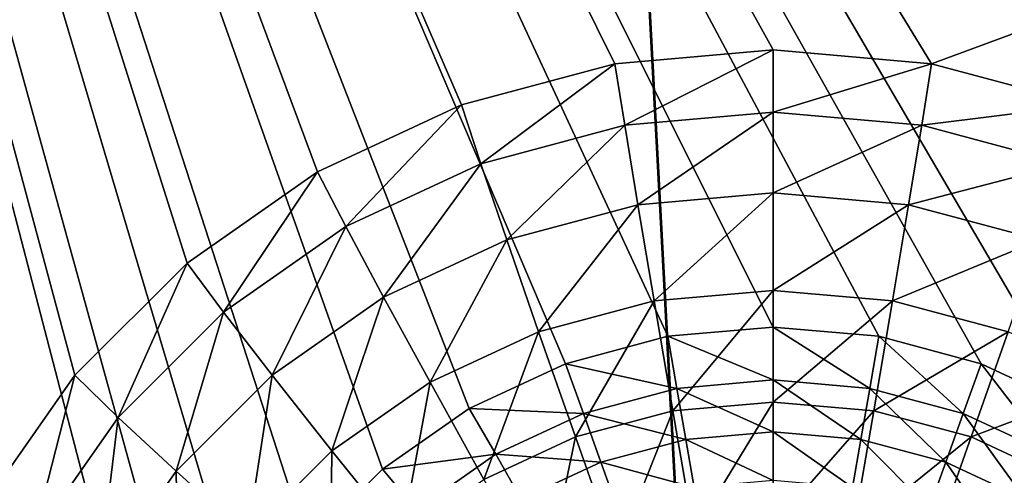
# Model space of a CAD drawing. Extents: x -200 to 200, y -200 to 200.
# Drawn here: x -6 to -5, y 97 to 98 of the extents above; entities that cross this region are included whole.
import ezdxf

# ---------------------------------------------------------------- set-up
doc = ezdxf.new("R2010")
doc.units = 0
doc.layers.add('L1', color=7, linetype='CONTINUOUS')
doc.layers.add('L5', color=7, linetype='CONTINUOUS')

msp = doc.modelspace()

# ---------------------------------------------------------------- linework, layer by layer
at = {"layer": 'L1', "color": 7}
for points in [[(0, 39.85, 9.402568), (-10.33152, 193.8124, 14.52285), (0, 194.1989, 14.52285)], [(-10.32358, 193.7345, 17.5212), (-2.111089, 39.67507, 12.40422), (-7.345011, 193.9604, 17.5212)], [(-7.345011, 193.9604, 17.5212), (-2.111089, 39.67507, 12.40422), (0, 39.85, 12.40422)], [(-7.345011, 193.9604, 17.5212), (0, 39.85, 12.40422), (7.345011, 193.9604, 17.5212)], [(-2.111089, 39.67507, 9.402568), (-14.5125, 193.6559, 14.52285), (-10.33152, 193.8124, 14.52285)], [(-2.111089, 39.67507, 9.402568), (-10.33152, 193.8124, 14.52285), (0, 39.85, 9.402568)], [(-21.99296, 192.8495, 17.5212), (-2.111089, 39.67507, 12.40422), (-10.32358, 193.7345, 17.5212)], [(-6.337209, 39.32488, 9.402568), (-14.5125, 193.6559, 14.52285), (-2.111089, 39.67507, 9.402568)], [(-21.99296, 192.8495, 17.5212), (-6.337209, 39.32488, 12.40422), (-2.111089, 39.67507, 12.40422)]]:
    msp.add_3dface(points, dxfattribs=at)
at = {"layer": 'L5', "color": 7}
for points in [[(4.65798, 97.08952, 11.17611), (-7.5, 102.145, 11.39684), (4.826352, 97.1346, 11.17808)], [(4.826352, 97.1346, 11.17808), (-7.5, 102.145, 11.39684), (7.5, 102.145, 11.39684)], [(-5, 97.14977, 11.17874), (-5.173648, 97.1346, 11.17808), (-7.5, 102.145, 11.39684)], [(-7.5, 102.145, 11.39684), (-5.173648, 97.1346, 11.17808), (-5.34202, 97.08952, 11.17611)], [(-7.5, 102.145, 11.39684), (-5.34202, 97.08952, 11.17611), (-5.5, 97.01592, 11.1729)], [(4.65798, 97.08952, 11.17611), (4.5, 97.01592, 11.1729), (-7.5, 102.145, 11.39684)], [(-7.5, 102.145, 11.39684), (4.5, 97.01592, 11.1729), (4.357212, 96.91604, 11.16853)], [(-7.5, 102.145, 11.39684), (4.357212, 96.91604, 11.16853), (4.233955, 96.7929, 11.16316)], [(-5.5, 97.01592, 11.1729), (-5.642788, 96.91604, 11.16853), (-7.5, 102.145, 11.39684)], [(-7.5, 102.145, 11.39684), (-5.642788, 96.91604, 11.16853), (-5.766045, 96.7929, 11.16316)], [(-7.5, 102.145, 11.39684), (-5.766045, 96.7929, 11.16316), (-5.866025, 96.65025, 11.15693)], [(-5.866025, 96.65025, 11.15693), (-5.939693, 96.49242, 11.15004), (-7.5, 102.145, 11.39684)], [(-7.5, 102.145, 11.39684), (-5.939693, 96.49242, 11.15004), (-5.984808, 96.32421, 11.1427)], [(-7.5, 102.145, 11.39684), (-5.984808, 96.32421, 11.1427), (-7.5, 90.58622, 10.89217)], [(-4.5, 97.01592, 11.1729), (-4.65798, 97.08952, 11.17611), (-7.5, 102.145, 11.39684)], [(-7.5, 102.145, 11.39684), (-4.65798, 97.08952, 11.17611), (-4.826352, 97.1346, 11.17808)], [(-7.5, 102.145, 11.39684), (-4.826352, 97.1346, 11.17808), (-5, 97.14977, 11.17874)], [(4.233955, 96.7929, 11.16316), (4.133975, 96.65025, 11.15693), (-7.5, 102.145, 11.39684)], [(-7.5, 102.145, 11.39684), (4.133975, 96.65025, 11.15693), (4.060308, 96.49242, 11.15004)], [(-7.5, 102.145, 11.39684), (4.060308, 96.49242, 11.15004), (-4.5, 97.01592, 11.1729)], [(-7.5, 102.1014, 12.39589), (-6.299038, 96.85639, 12.16688), (-6.149067, 97.07037, 12.17623)], [(-7.5, 102.1014, 12.39589), (-6.149067, 97.07037, 12.17623), (-5.964182, 97.25508, 12.18429)], [(-5.964182, 97.25508, 12.18429), (-5.75, 97.4049, 12.19083), (-7.5, 102.1014, 12.39589)], [(-7.5, 102.1014, 12.39589), (-5.75, 97.4049, 12.19083), (-5.513031, 97.5153, 12.19565)], [(-7.5, 102.1014, 12.39589), (-5.513031, 97.5153, 12.19565), (-5.260473, 97.58291, 12.1986)], [(-5.260473, 97.58291, 12.1986), (-5, 97.60568, 12.1996), (-7.5, 102.1014, 12.39589)], [(-7.5, 102.1014, 12.39589), (-5, 97.60568, 12.1996), (-4.739528, 97.58291, 12.1986)], [(-7.5, 102.1014, 12.39589), (-4.739528, 97.58291, 12.1986), (7.5, 102.1014, 12.39589)], [(7.5, 102.1014, 12.39589), (-4.739528, 97.58291, 12.1986), (-4.48697, 97.5153, 12.19565)], [(-5.260473, 97.58291, 12.1986), (-5.244264, 97.48188, 12.40523), (-5, 97.60568, 12.1996)], [(-5, 97.60568, 12.1996), (-5.244264, 97.48188, 12.40523), (-5, 97.50323, 12.40617)], [(-5, 97.60568, 12.1996), (-5, 97.50323, 12.40617), (-4.739528, 97.58291, 12.1986)], [(-5.513031, 97.5153, 12.19565), (-5.481106, 97.41848, 12.40247), (-5.260473, 97.58291, 12.1986)], [(-5.260473, 97.58291, 12.1986), (-5.481106, 97.41848, 12.40247), (-5.244264, 97.48188, 12.40523)], [(-4.739528, 97.58291, 12.1986), (-5, 97.50323, 12.40617), (-4.755736, 97.48188, 12.40523)], [(-4.739528, 97.58291, 12.1986), (-4.755736, 97.48188, 12.40523), (-4.48697, 97.5153, 12.19565)], [(-5.75, 97.4049, 12.19083), (-5.703331, 97.31495, 12.39795), (-5.513031, 97.5153, 12.19565)], [(-5.513031, 97.5153, 12.19565), (-5.703331, 97.31495, 12.39795), (-5.481106, 97.41848, 12.40247)], [(-4.48697, 97.5153, 12.19565), (-4.755736, 97.48188, 12.40523), (-4.518894, 97.41848, 12.40247)], [(-5.244264, 97.48188, 12.40523), (-5.222636, 97.35087, 12.59374), (-5, 97.50323, 12.40617)], [(-5, 97.50323, 12.40617), (-5.222636, 97.35087, 12.59374), (-5, 97.37033, 12.59459)], [(-5, 97.50323, 12.40617), (-5, 97.37033, 12.59459), (-4.755736, 97.48188, 12.40523)], [(-5.481106, 97.41848, 12.40247), (-5.438507, 97.29309, 12.59122), (-5.244264, 97.48188, 12.40523)], [(-5.244264, 97.48188, 12.40523), (-5.438507, 97.29309, 12.59122), (-5.222636, 97.35087, 12.59374)], [(-4.755736, 97.48188, 12.40523), (-5, 97.37033, 12.59459), (-4.777364, 97.35087, 12.59374)], [(-4.755736, 97.48188, 12.40523), (-4.777364, 97.35087, 12.59374), (-4.518894, 97.41848, 12.40247)], [(-5.703331, 97.31495, 12.39795), (-5.641055, 97.19872, 12.5871), (-5.481106, 97.41848, 12.40247)], [(-5.481106, 97.41848, 12.40247), (-5.641055, 97.19872, 12.5871), (-5.438507, 97.29309, 12.59122)], [(-4.518894, 97.41848, 12.40247), (-4.777364, 97.35087, 12.59374), (-4.561494, 97.29309, 12.59122)], [(-5.964182, 97.25508, 12.18429), (-5.904183, 97.17444, 12.39181), (-5.75, 97.4049, 12.19083)], [(-5.75, 97.4049, 12.19083), (-5.904183, 97.17444, 12.39181), (-5.703331, 97.31495, 12.39795)], [(-5.222636, 97.35087, 12.59374), (-5.196099, 97.19299, 12.75967), (-5, 97.37033, 12.59459)], [(-5, 97.37033, 12.59459), (-5.196099, 97.19299, 12.75967), (-5, 97.21012, 12.76042)], [(-5, 97.37033, 12.59459), (-5, 97.21012, 12.76042), (-4.777364, 97.35087, 12.59374)], [(-5.438507, 97.29309, 12.59122), (-5.386239, 97.14209, 12.75745), (-5.222636, 97.35087, 12.59374)], [(-5.222636, 97.35087, 12.59374), (-5.386239, 97.14209, 12.75745), (-5.196099, 97.19299, 12.75967)], [(-4.777364, 97.35087, 12.59374), (-5, 97.21012, 12.76042), (-4.803901, 97.19299, 12.75967)], [(-4.777364, 97.35087, 12.59374), (-4.803901, 97.19299, 12.75967), (-4.561494, 97.29309, 12.59122)], [(-5.904183, 97.17444, 12.39181), (-5.824124, 97.07066, 12.58151), (-5.703331, 97.31495, 12.39795)], [(-5.703331, 97.31495, 12.39795), (-5.824124, 97.07066, 12.58151), (-5.641055, 97.19872, 12.5871)], [(-5.641055, 97.19872, 12.5871), (-5.564644, 97.05897, 12.75382), (-5.438507, 97.29309, 12.59122)], [(-5.438507, 97.29309, 12.59122), (-5.564644, 97.05897, 12.75382), (-5.386239, 97.14209, 12.75745)], [(-4.561494, 97.29309, 12.59122), (-4.803901, 97.19299, 12.75967), (-4.61376, 97.14209, 12.75745)], [(-6.149067, 97.07037, 12.17623), (-6.077564, 97.00123, 12.38425), (-5.964182, 97.25508, 12.18429)], [(-5.964182, 97.25508, 12.18429), (-6.077564, 97.00123, 12.38425), (-5.904183, 97.17444, 12.39181)], [(-5.196099, 97.19299, 12.75967), (-5.16528, 97.01195, 12.89911), (-5, 97.21012, 12.76042)], [(-5, 97.21012, 12.76042), (-5.16528, 97.01195, 12.89911), (-5, 97.0264, 12.89974)], [(-5, 97.21012, 12.76042), (-5, 97.0264, 12.89974), (-4.803901, 97.19299, 12.75967)], [(-5.824124, 97.07066, 12.58151), (-5.725893, 96.94617, 12.7489), (-5.641055, 97.19872, 12.5871)], [(-5.641055, 97.19872, 12.5871), (-5.725893, 96.94617, 12.7489), (-5.564644, 97.05897, 12.75382)], [(-5.386239, 97.14209, 12.75745), (-5.325539, 96.96905, 12.89724), (-5.196099, 97.19299, 12.75967)], [(-5.196099, 97.19299, 12.75967), (-5.325539, 96.96905, 12.89724), (-5.16528, 97.01195, 12.89911)], [(-4.803901, 97.19299, 12.75967), (-5, 97.0264, 12.89974), (-4.834719, 97.01195, 12.89911)], [(-4.803901, 97.19299, 12.75967), (-4.834719, 97.01195, 12.89911), (-4.61376, 97.14209, 12.75745)], [(-6.077564, 97.00123, 12.38425), (-5.982152, 96.91279, 12.57461), (-5.904183, 97.17444, 12.39181)], [(-5.904183, 97.17444, 12.39181), (-5.982152, 96.91279, 12.57461), (-5.824124, 97.07066, 12.58151)], [(-5, 97.14977, 11.17874), (-5, 97.0627, 11.18254), (-5.173648, 97.1346, 11.17808)], [(-4.826352, 97.1346, 11.17808), (-4.841429, 97.04884, 11.18194), (-5, 97.14977, 11.17874)], [(-5, 97.14977, 11.17874), (-4.841429, 97.04884, 11.18194), (-5, 97.0627, 11.18254)], [(-5.564644, 97.05897, 12.75382), (-5.475906, 96.899, 12.89418), (-5.386239, 97.14209, 12.75745)], [(-5.386239, 97.14209, 12.75745), (-5.475906, 96.899, 12.89418), (-5.325539, 96.96905, 12.89724)], [(-5.173648, 97.1346, 11.17808), (-5.158571, 97.04884, 11.18194), (-5.34202, 97.08952, 11.17611)], [(-5.173648, 97.1346, 11.17808), (-5, 97.0627, 11.18254), (-5.158571, 97.04884, 11.18194)], [(-4.826352, 97.1346, 11.17808), (-4.687676, 97.00768, 11.18014), (-4.841429, 97.04884, 11.18194)], [(-4.61376, 97.14209, 12.75745), (-4.834719, 97.01195, 12.89911), (-4.674461, 96.96905, 12.89724)], [(-4.65798, 97.08952, 11.17611), (-4.687676, 97.00768, 11.18014), (-4.826352, 97.1346, 11.17808)], [(-4.61376, 97.14209, 12.75745), (-4.674461, 96.96905, 12.89724), (-4.435356, 97.05897, 12.75382)], [(-5.34202, 97.08952, 11.17611), (-5.312325, 97.00768, 11.18014), (-5.5, 97.01592, 11.1729)], [(-5.34202, 97.08952, 11.17611), (-5.158571, 97.04884, 11.18194), (-5.312325, 97.00768, 11.18014)], [(-4.65798, 97.08952, 11.17611), (-4.543412, 96.94047, 11.17721), (-4.687676, 97.00768, 11.18014)], [(-4.5, 97.01592, 11.1729), (-4.543412, 96.94047, 11.17721), (-4.65798, 97.08952, 11.17611)], [(-6.299038, 96.85639, 12.16688), (-6.218203, 96.80057, 12.37549), (-6.149067, 97.07037, 12.17623)], [(-6.149067, 97.07037, 12.17623), (-6.218203, 96.80057, 12.37549), (-6.077564, 97.00123, 12.38425)], [(-5.982152, 96.91279, 12.57461), (-5.865085, 96.80711, 12.74283), (-5.824124, 97.07066, 12.58151)], [(-5.824124, 97.07066, 12.58151), (-5.865085, 96.80711, 12.74283), (-5.725893, 96.94617, 12.7489)], [(-5, 97.0627, 11.18254), (-5, 96.97761, 11.20141), (-5.158571, 97.04884, 11.18194)], [(-4.841429, 97.04884, 11.18194), (-4.856048, 96.96503, 11.20086), (-5, 97.0627, 11.18254)], [(-5, 97.0627, 11.18254), (-4.856048, 96.96503, 11.20086), (-5, 96.97761, 11.20141)], [(-5.725893, 96.94617, 12.7489), (-5.611813, 96.80393, 12.89003), (-5.564644, 97.05897, 12.75382)], [(-5.564644, 97.05897, 12.75382), (-5.611813, 96.80393, 12.89003), (-5.475906, 96.899, 12.89418)], [(-5.158571, 97.04884, 11.18194), (-5.143953, 96.96503, 11.20086), (-5.312325, 97.00768, 11.18014)], [(-5.158571, 97.04884, 11.18194), (-5, 96.97761, 11.20141), (-5.143953, 96.96503, 11.20086)], [(-4.841429, 97.04884, 11.18194), (-4.716469, 96.92767, 11.19922), (-4.856048, 96.96503, 11.20086)], [(-4.687676, 97.00768, 11.18014), (-4.716469, 96.92767, 11.19922), (-4.841429, 97.04884, 11.18194)], [(-4.435356, 97.05897, 12.75382), (-4.674461, 96.96905, 12.89724), (-4.524095, 96.899, 12.89418)], [(-5.5, 97.01592, 11.1729), (-5.456588, 96.94047, 11.17721), (-5.642788, 96.91604, 11.16853)], [(-5.5, 97.01592, 11.1729), (-5.312325, 97.00768, 11.18014), (-5.456588, 96.94047, 11.17721)], [(-5.16528, 97.01195, 12.89911), (-5.130909, 96.81205, 13.00876), (-5, 97.0264, 12.89974)], [(-5, 97.0264, 12.89974), (-5.130909, 96.81205, 13.00876), (-5, 96.82349, 13.00926)], [(-5, 97.0264, 12.89974), (-5, 96.82349, 13.00926), (-4.834719, 97.01195, 12.89911)], [(-6.218203, 96.80057, 12.37549), (-6.110339, 96.72989, 12.56663), (-6.077564, 97.00123, 12.38425)], [(-6.077564, 97.00123, 12.38425), (-6.110339, 96.72989, 12.56663), (-5.982152, 96.91279, 12.57461)], [(-5.312325, 97.00768, 11.18014), (-5.283531, 96.92767, 11.19922), (-5.456588, 96.94047, 11.17721)], [(-5.325539, 96.96905, 12.89724), (-5.25784, 96.77806, 13.00727), (-5.16528, 97.01195, 12.89911)], [(-5.312325, 97.00768, 11.18014), (-5.143953, 96.96503, 11.20086), (-5.283531, 96.92767, 11.19922)], [(-5.16528, 97.01195, 12.89911), (-5.25784, 96.77806, 13.00727), (-5.130909, 96.81205, 13.00876)], [(-4.834719, 97.01195, 12.89911), (-5, 96.82349, 13.00926), (-4.869092, 96.81205, 13.00876)], [(-4.834719, 97.01195, 12.89911), (-4.869092, 96.81205, 13.00876), (-4.674461, 96.96905, 12.89724)], [(-4.687676, 97.00768, 11.18014), (-4.585505, 96.86665, 11.19656), (-4.716469, 96.92767, 11.19922)], [(-4.543412, 96.94047, 11.17721), (-4.585505, 96.86665, 11.19656), (-4.687676, 97.00768, 11.18014)], [(-5.475906, 96.899, 12.89418), (-5.376935, 96.72258, 13.00485), (-5.325539, 96.96905, 12.89724)], [(-5.325539, 96.96905, 12.89724), (-5.376935, 96.72258, 13.00485), (-5.25784, 96.77806, 13.00727)], [(-5.143953, 96.96503, 11.20086), (-5.130237, 96.8857, 11.23426), (-5.283531, 96.92767, 11.19922)], [(-5, 96.97761, 11.20141), (-5, 96.89709, 11.23476), (-5.143953, 96.96503, 11.20086)], [(-5.143953, 96.96503, 11.20086), (-5, 96.89709, 11.23476), (-5.130237, 96.8857, 11.23426)], [(-4.856048, 96.96503, 11.20086), (-4.869764, 96.8857, 11.23426), (-5, 96.97761, 11.20141)], [(-5, 96.97761, 11.20141), (-4.869764, 96.8857, 11.23426), (-5, 96.89709, 11.23476)], [(-4.856048, 96.96503, 11.20086), (-4.743485, 96.8519, 11.23279), (-4.869764, 96.8857, 11.23426)], [(-4.674461, 96.96905, 12.89724), (-4.869092, 96.81205, 13.00876), (-4.742161, 96.77806, 13.00727)], [(-4.716469, 96.92767, 11.19922), (-4.743485, 96.8519, 11.23279), (-4.856048, 96.96503, 11.20086)], [(-4.674461, 96.96905, 12.89724), (-4.742161, 96.77806, 13.00727), (-4.524095, 96.899, 12.89418)], [(-5.865085, 96.80711, 12.74283), (-5.72913, 96.68672, 12.88491), (-5.725893, 96.94617, 12.7489)], [(-5.725893, 96.94617, 12.7489), (-5.72913, 96.68672, 12.88491), (-5.611813, 96.80393, 12.89003)], [(-5.642788, 96.91604, 11.16853), (-5.456588, 96.94047, 11.17721), (-5.586979, 96.84926, 11.17322)], [(-5.456588, 96.94047, 11.17721), (-5.414495, 96.86665, 11.19656), (-5.586979, 96.84926, 11.17322)], [(-5.456588, 96.94047, 11.17721), (-5.283531, 96.92767, 11.19922), (-5.414495, 96.86665, 11.19656)], [(-5.642788, 96.91604, 11.16853), (-5.586979, 96.84926, 11.17322), (-5.766045, 96.7929, 11.16316)], [(-5.283531, 96.92767, 11.19922), (-5.256515, 96.8519, 11.23279), (-5.414495, 96.86665, 11.19656)], [(-5.283531, 96.92767, 11.19922), (-5.130237, 96.8857, 11.23426), (-5.256515, 96.8519, 11.23279)], [(-4.716469, 96.92767, 11.19922), (-4.625001, 96.79671, 11.23038), (-4.743485, 96.8519, 11.23279)], [(-4.585505, 96.86665, 11.19656), (-4.625001, 96.79671, 11.23038), (-4.716469, 96.92767, 11.19922)], [(-6.110339, 96.72989, 12.56663), (-5.977992, 96.64602, 12.73579), (-5.982152, 96.91279, 12.57461)], [(-5.982152, 96.91279, 12.57461), (-5.977992, 96.64602, 12.73579), (-5.865085, 96.80711, 12.74283)]]:
    msp.add_3dface(points, dxfattribs=at)

doc.saveas('drawing.dxf')
